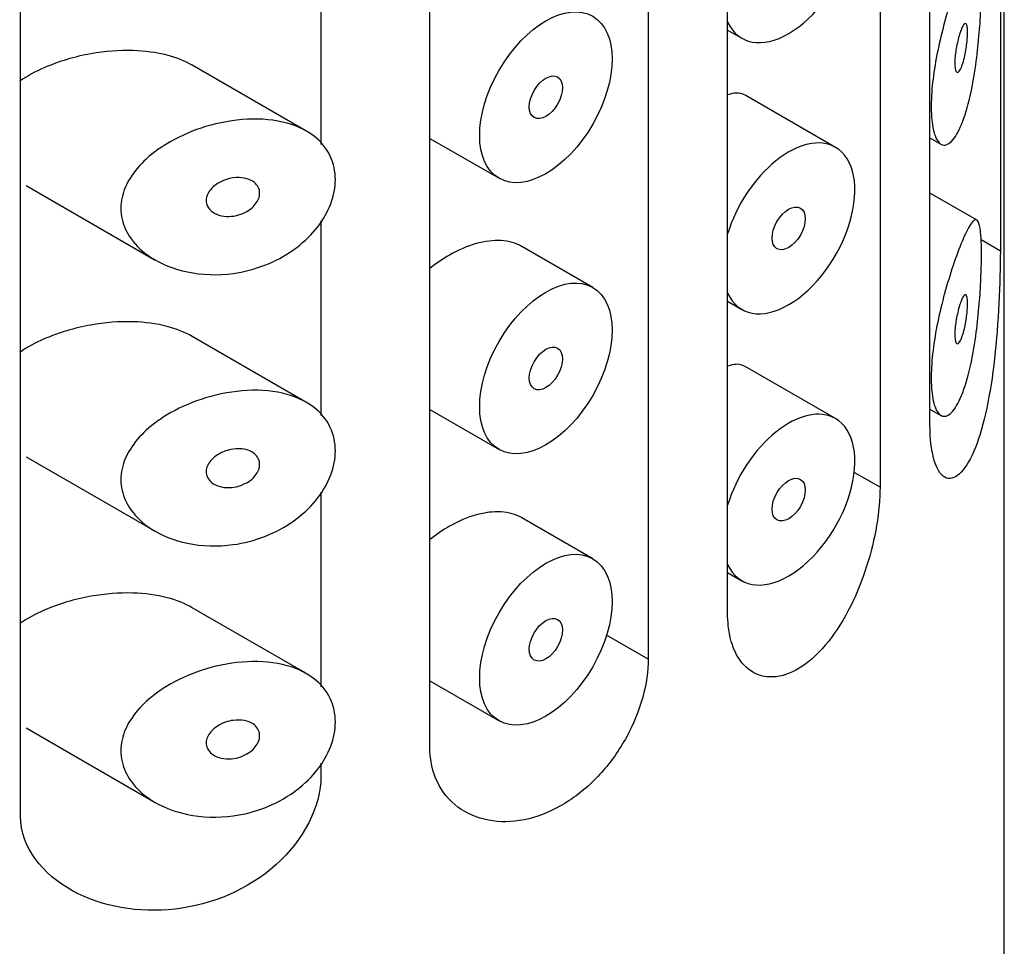
# Model space of a CAD drawing. Units: inches. Extents: x -578 to -59, y -42 to 532.
# Drawn here: x -83 to -72, y 178 to 188 of the extents above; entities that cross this region are included whole.
import ezdxf

# ---------------------------------------------------------------- set-up
doc = ezdxf.new("R2010")
doc.units = ezdxf.units.IN
for name, color, linetype in [('055164', 7, 'Continuous'), ('055167', 7, 'Continuous'), ('Default', 7, 'Continuous')]:
    doc.layers.add(name, color=color, linetype=linetype)

# ---------------------------------------------------------------- blocks, each defined once
blk = doc.blocks.new('SE7')
at = {"layer": '055164', "color": 7, "linetype": 'Continuous', "ltscale": 25.4}
for p, q in [((-72.111, 78.712), (-72.111, 225.682)), ((-72.153, 214.74), (-72.153, 185.427)), ((-72.905, 183.575), (-72.905, 212.887)), ((-73.438, 212.215), (-73.438, 182.903)), ((-75.066, 181.556), (-75.066, 210.869)), ((-75.914, 210.379), (-75.914, 181.067)), ((-78.247, 180.127), (-78.247, 209.439)), ((-82.619, 179.385), (-82.619, 208.697)), ((-79.41, 188.65), (-79.41, 186.567)), ((-79.41, 185.751), (-79.41, 183.669)), ((-72.153, 185.427), (-72.359, 185.546)), ((-73.438, 182.903), (-73.714, 183.062)), ((-79.41, 182.852), (-79.41, 180.77)), ((-75.914, 181.067), (-76.358, 181.323)), ((-79.41, 179.954), (-79.41, 179.819))]:
    blk.add_line(p, q, dxfattribs=at)
for points, knots in [([(-72.153, 185.427), (-72.153, 185.096), (-72.172, 184.657), (-72.258, 183.898), (-72.327, 183.563), (-72.511, 183.097), (-72.628, 182.968), (-72.829, 183.036), (-72.905, 183.244), (-72.905, 183.575)], [0, 0, 0, 0, 0.25, 0.25, 0.5, 0.5, 0.75, 0.75, 1, 1, 1, 1]), ([(-73.438, 182.903), (-73.438, 182.779), (-73.451, 182.639), (-73.475, 182.496), (-73.499, 182.354), (-73.535, 182.204), (-73.581, 182.059), (-73.628, 181.911), (-73.687, 181.764), (-73.754, 181.63), (-73.824, 181.491), (-73.904, 181.363), (-73.99, 181.255), (-74.077, 181.146), (-74.172, 181.056), (-74.267, 180.992), (-74.36, 180.929), (-74.456, 180.89), (-74.546, 180.879), (-74.634, 180.868), (-74.719, 180.884), (-74.791, 180.925), (-74.863, 180.965), (-74.925, 181.03), (-74.97, 181.114), (-75.016, 181.199), (-75.046, 181.305), (-75.059, 181.424), (-75.063, 181.466), (-75.066, 181.511), (-75.066, 181.556)], [0, 0, 0, 0, 0.103344, 0.103344, 0.103344, 0.206527, 0.206527, 0.206527, 0.312165, 0.312165, 0.312165, 0.421826, 0.421826, 0.421826, 0.532947, 0.532947, 0.532947, 0.642555, 0.642555, 0.642555, 0.74994, 0.74994, 0.74994, 0.856186, 0.856186, 0.856186, 0.962313, 0.962313, 0.962313, 1, 1, 1, 1]), ([(-75.914, 181.067), (-75.914, 180.939), (-75.934, 180.799), (-75.973, 180.659), (-76.012, 180.518), (-76.07, 180.374), (-76.144, 180.237), (-76.219, 180.101), (-76.311, 179.969), (-76.414, 179.854), (-76.517, 179.738), (-76.635, 179.636), (-76.757, 179.555), (-76.88, 179.474), (-77.011, 179.412), (-77.14, 179.374), (-77.271, 179.336), (-77.404, 179.322), (-77.527, 179.332), (-77.652, 179.343), (-77.771, 179.379), (-77.873, 179.438), (-77.974, 179.496), (-78.061, 179.579), (-78.124, 179.679), (-78.186, 179.776), (-78.226, 179.892), (-78.24, 180.016), (-78.244, 180.052), (-78.247, 180.089), (-78.247, 180.127)], [0, 0, 0, 0, 0.106269, 0.106269, 0.106269, 0.212543, 0.212543, 0.212543, 0.318721, 0.318721, 0.318721, 0.424812, 0.424812, 0.424812, 0.531479, 0.531479, 0.531479, 0.639912, 0.639912, 0.639912, 0.750504, 0.750504, 0.750504, 0.86135, 0.86135, 0.86135, 0.969015, 0.969015, 0.969015, 1, 1, 1, 1]), ([(-79.41, 179.819), (-79.41, 179.489), (-79.597, 179.13), (-80.185, 178.604), (-80.577, 178.44), (-81.358, 178.351), (-81.744, 178.418), (-82.38, 178.764), (-82.619, 179.055), (-82.619, 179.385)], [0, 0, 0, 0, 0.25, 0.25, 0.5, 0.5, 0.75, 0.75, 1, 1, 1, 1])]:
    blk.add_open_spline(points, degree=3, knots=knots, dxfattribs=at)
at = {"layer": '055167', "color": 7, "linetype": 'Continuous', "ltscale": 25.4}
for p, q in [((-75.066, 187.79), (-74.914, 187.702)), ((-79.57, 186.712), (-80.785, 187.413)), ((-73.914, 186.536), (-74.88, 187.093)), ((-78.247, 186.632), (-77.507, 186.205)), ((-72.905, 186.638), (-72.787, 186.57)), ((-82.558, 186.128), (-81.18, 185.332)), ((-72.4, 185.757), (-72.905, 186.048)), ((-76.507, 185.039), (-77.264, 185.476)), ((-75.066, 184.891), (-74.914, 184.804)), ((-79.57, 183.814), (-80.785, 184.515)), ((-73.914, 183.637), (-74.88, 184.195)), ((-78.247, 183.734), (-77.507, 183.307)), ((-72.905, 183.739), (-72.787, 183.671)), ((-82.558, 183.229), (-81.18, 182.434)), ((-76.507, 182.14), (-77.264, 182.577)), ((-75.066, 181.993), (-74.914, 181.905)), ((-79.57, 180.915), (-80.785, 181.616)), ((-78.247, 180.835), (-77.507, 180.408)), ((-82.558, 180.331), (-81.18, 179.535))]:
    blk.add_line(p, q, dxfattribs=at)
for centre, start_param, end_param in [((-74.414, 188.568), 2.755254, 6.283185), ((-74.414, 185.67), 0, 1.957135), ((-74.414, 185.67), 2.755254, 6.283185), ((-74.414, 182.771), 0, 1.957135), ((-74.414, 182.771), 2.755254, 6.283185)]:
    blk.add_ellipse(centre, major_axis=(0.5, 0.866), ratio=0.57735, start_param=start_param, end_param=end_param, dxfattribs=at)
for centre, major_axis in [((-77.007, 187.071), (0.5, 0.866)), ((-77.007, 187.071), (-0.125, -0.217)), ((-74.414, 185.67), (-0.125, -0.217)), ((-77.007, 184.173), (0.5, 0.866)), ((-77.007, 184.173), (-0.125, -0.217)), ((-74.414, 182.771), (-0.125, -0.217)), ((-77.007, 181.274), (0.5, 0.866)), ((-77.007, 181.274), (-0.125, -0.217))]:
    blk.add_ellipse(centre, major_axis=major_axis, ratio=0.57735, dxfattribs=at)
for points, knots in [([(-72.568, 186.781), (-72.601, 186.7), (-72.638, 186.638), (-72.675, 186.6), (-72.712, 186.563), (-72.75, 186.55), (-72.783, 186.567), (-72.813, 186.582), (-72.839, 186.622), (-72.858, 186.683), (-72.875, 186.737), (-72.886, 186.809), (-72.89, 186.893), (-72.893, 186.971), (-72.891, 187.061), (-72.883, 187.157), (-72.875, 187.25), (-72.861, 187.351), (-72.844, 187.45), (-72.826, 187.553), (-72.803, 187.657), (-72.779, 187.756), (-72.752, 187.863), (-72.723, 187.966), (-72.694, 188.059), (-72.662, 188.162), (-72.629, 188.256), (-72.599, 188.336), (-72.565, 188.425), (-72.533, 188.499), (-72.504, 188.553), (-72.473, 188.612), (-72.446, 188.649), (-72.425, 188.658), (-72.407, 188.666), (-72.392, 188.655), (-72.381, 188.621), (-72.372, 188.595), (-72.365, 188.552), (-72.361, 188.495), (-72.356, 188.437), (-72.354, 188.362), (-72.354, 188.277), (-72.355, 188.202), (-72.357, 188.117), (-72.361, 188.029), (-72.365, 187.942), (-72.37, 187.851), (-72.378, 187.761), (-72.386, 187.658), (-72.397, 187.555), (-72.41, 187.458), (-72.425, 187.341), (-72.444, 187.229), (-72.466, 187.128), (-72.491, 187.009), (-72.521, 186.902), (-72.554, 186.815), (-72.559, 186.804), (-72.563, 186.792), (-72.568, 186.781)], [0, 0, 0, 0, 0.063306, 0.063306, 0.063306, 0.127077, 0.127077, 0.127077, 0.183393, 0.183393, 0.183393, 0.232592, 0.232592, 0.232592, 0.277984, 0.277984, 0.277984, 0.32248, 0.32248, 0.32248, 0.36841, 0.36841, 0.36841, 0.417891, 0.417891, 0.417891, 0.472919, 0.472919, 0.472919, 0.534865, 0.534865, 0.534865, 0.602789, 0.602789, 0.602789, 0.658456, 0.658456, 0.658456, 0.703486, 0.703486, 0.703486, 0.748925, 0.748925, 0.748925, 0.788572, 0.788572, 0.788572, 0.828067, 0.828067, 0.828067, 0.873128, 0.873128, 0.873128, 0.927397, 0.927397, 0.927397, 0.991454, 0.991454, 0.991454, 1, 1, 1, 1]), ([(-72.568, 187.802), (-72.558, 187.826), (-72.548, 187.843), (-72.54, 187.853), (-72.532, 187.861), (-72.525, 187.863), (-72.519, 187.857), (-72.515, 187.853), (-72.511, 187.845), (-72.508, 187.832), (-72.506, 187.819), (-72.504, 187.801), (-72.504, 187.78), (-72.503, 187.762), (-72.503, 187.74), (-72.505, 187.717), (-72.506, 187.695), (-72.508, 187.672), (-72.511, 187.648), (-72.513, 187.623), (-72.517, 187.598), (-72.521, 187.574), (-72.526, 187.546), (-72.531, 187.519), (-72.537, 187.495), (-72.544, 187.466), (-72.551, 187.44), (-72.559, 187.418), (-72.567, 187.394), (-72.576, 187.374), (-72.585, 187.36), (-72.594, 187.345), (-72.603, 187.337), (-72.611, 187.336), (-72.617, 187.336), (-72.622, 187.34), (-72.627, 187.349), (-72.632, 187.358), (-72.635, 187.372), (-72.637, 187.391), (-72.639, 187.408), (-72.64, 187.429), (-72.639, 187.451), (-72.639, 187.472), (-72.637, 187.496), (-72.634, 187.52), (-72.632, 187.544), (-72.628, 187.569), (-72.624, 187.593), (-72.619, 187.62), (-72.614, 187.646), (-72.608, 187.67), (-72.602, 187.698), (-72.595, 187.724), (-72.588, 187.747), (-72.581, 187.767), (-72.574, 187.786), (-72.568, 187.802)], [0, 0, 0, 0, 0.075273, 0.075273, 0.075273, 0.142814, 0.142814, 0.142814, 0.191277, 0.191277, 0.191277, 0.240123, 0.240123, 0.240123, 0.283276, 0.283276, 0.283276, 0.324663, 0.324663, 0.324663, 0.369044, 0.369044, 0.369044, 0.419786, 0.419786, 0.419786, 0.478703, 0.478703, 0.478703, 0.544694, 0.544694, 0.544694, 0.612447, 0.612447, 0.612447, 0.664563, 0.664563, 0.664563, 0.717083, 0.717083, 0.717083, 0.763363, 0.763363, 0.763363, 0.806214, 0.806214, 0.806214, 0.849774, 0.849774, 0.849774, 0.897274, 0.897274, 0.897274, 0.951098, 0.951098, 0.951098, 1, 1, 1, 1]), ([(-80.784, 187.413), (-80.864, 187.459), (-80.955, 187.495), (-81.051, 187.52), (-81.166, 187.55), (-81.29, 187.566), (-81.416, 187.57), (-81.564, 187.575), (-81.718, 187.562), (-81.867, 187.536), (-82.039, 187.505), (-82.21, 187.455), (-82.366, 187.386), (-82.459, 187.346), (-82.547, 187.298), (-82.627, 187.243)], [0.3565306, 0.3565306, 0.3565306, 0.3565306, 0.4014435, 0.4014435, 0.4014435, 0.455414, 0.455414, 0.455414, 0.5190172, 0.5190172, 0.5190172, 0.5927411, 0.5927411, 0.5927411, 0.6361841, 0.6361841, 0.6361841, 0.6361841]), ([(-74.88, 187.093), (-74.919, 187.116), (-74.965, 187.121), (-75.016, 187.11), (-75.031, 187.107), (-75.046, 187.102), (-75.062, 187.096)], [0.37601017, 0.37601017, 0.37601017, 0.37601017, 0.42886222, 0.42886222, 0.42886222, 0.44460819, 0.44460819, 0.44460819, 0.44460819]), ([(-80.346, 185.189), (-80.511, 185.166), (-80.68, 185.172), (-80.835, 185.204), (-80.978, 185.234), (-81.116, 185.288), (-81.23, 185.363), (-81.312, 185.417), (-81.384, 185.483), (-81.438, 185.558), (-81.484, 185.622), (-81.518, 185.694), (-81.534, 185.769), (-81.551, 185.844), (-81.551, 185.924), (-81.534, 186.001), (-81.518, 186.073), (-81.487, 186.144), (-81.445, 186.211), (-81.4, 186.282), (-81.342, 186.35), (-81.276, 186.41), (-81.198, 186.482), (-81.108, 186.545), (-81.012, 186.599), (-80.896, 186.665), (-80.77, 186.718), (-80.641, 186.757), (-80.495, 186.801), (-80.343, 186.829), (-80.195, 186.836), (-80.047, 186.844), (-79.899, 186.83), (-79.769, 186.793), (-79.651, 186.76), (-79.544, 186.707), (-79.46, 186.636), (-79.388, 186.574), (-79.331, 186.497), (-79.296, 186.41), (-79.266, 186.333), (-79.252, 186.247), (-79.256, 186.158), (-79.261, 186.075), (-79.282, 185.987), (-79.317, 185.902), (-79.353, 185.818), (-79.405, 185.734), (-79.467, 185.659), (-79.533, 185.579), (-79.613, 185.505), (-79.7, 185.443), (-79.795, 185.375), (-79.901, 185.318), (-80.01, 185.276), (-80.119, 185.234), (-80.233, 185.205), (-80.346, 185.189)], [0, 0, 0, 0, 0.075018, 0.075018, 0.075018, 0.14397, 0.14397, 0.14397, 0.192945, 0.192945, 0.192945, 0.234391, 0.234391, 0.234391, 0.276038, 0.276038, 0.276038, 0.314788, 0.314788, 0.314788, 0.356303, 0.356303, 0.356303, 0.405301, 0.405301, 0.405301, 0.46433, 0.46433, 0.46433, 0.531629, 0.531629, 0.531629, 0.599805, 0.599805, 0.599805, 0.661148, 0.661148, 0.661148, 0.713958, 0.713958, 0.713958, 0.761014, 0.761014, 0.761014, 0.805616, 0.805616, 0.805616, 0.850376, 0.850376, 0.850376, 0.89749, 0.89749, 0.89749, 0.949034, 0.949034, 0.949034, 1, 1, 1, 1]), ([(-80.346, 186.21), (-80.305, 186.215), (-80.263, 186.215), (-80.225, 186.207), (-80.191, 186.201), (-80.159, 186.188), (-80.134, 186.171), (-80.115, 186.158), (-80.098, 186.142), (-80.087, 186.124), (-80.075, 186.106), (-80.067, 186.084), (-80.065, 186.062), (-80.063, 186.042), (-80.065, 186.021), (-80.071, 186), (-80.077, 185.98), (-80.087, 185.96), (-80.1, 185.942), (-80.113, 185.922), (-80.13, 185.903), (-80.149, 185.887), (-80.171, 185.869), (-80.195, 185.853), (-80.221, 185.84), (-80.25, 185.825), (-80.281, 185.814), (-80.313, 185.807), (-80.348, 185.799), (-80.385, 185.796), (-80.419, 185.798), (-80.456, 185.8), (-80.492, 185.808), (-80.523, 185.821), (-80.548, 185.832), (-80.57, 185.846), (-80.588, 185.863), (-80.606, 185.88), (-80.62, 185.901), (-80.628, 185.924), (-80.635, 185.944), (-80.637, 185.966), (-80.634, 185.987), (-80.631, 186.006), (-80.625, 186.026), (-80.615, 186.045), (-80.605, 186.064), (-80.591, 186.083), (-80.575, 186.099), (-80.557, 186.118), (-80.536, 186.135), (-80.514, 186.149), (-80.487, 186.166), (-80.458, 186.179), (-80.429, 186.19), (-80.402, 186.199), (-80.374, 186.206), (-80.346, 186.21)], [0, 0, 0, 0, 0.075358, 0.075358, 0.075358, 0.141595, 0.141595, 0.141595, 0.189839, 0.189839, 0.189839, 0.238369, 0.238369, 0.238369, 0.282442, 0.282442, 0.282442, 0.325243, 0.325243, 0.325243, 0.370446, 0.370446, 0.370446, 0.420874, 0.420874, 0.420874, 0.47839, 0.47839, 0.47839, 0.542958, 0.542958, 0.542958, 0.610987, 0.610987, 0.610987, 0.663971, 0.663971, 0.663971, 0.717474, 0.717474, 0.717474, 0.763235, 0.763235, 0.763235, 0.804657, 0.804657, 0.804657, 0.847201, 0.847201, 0.847201, 0.894817, 0.894817, 0.894817, 0.950072, 0.950072, 0.950072, 1, 1, 1, 1]), ([(-72.568, 183.883), (-72.601, 183.802), (-72.638, 183.739), (-72.675, 183.702), (-72.712, 183.664), (-72.75, 183.652), (-72.783, 183.669), (-72.813, 183.684), (-72.839, 183.723), (-72.858, 183.784), (-72.875, 183.838), (-72.886, 183.91), (-72.89, 183.994), (-72.893, 184.072), (-72.891, 184.163), (-72.883, 184.258), (-72.875, 184.352), (-72.861, 184.452), (-72.844, 184.552), (-72.826, 184.654), (-72.803, 184.759), (-72.779, 184.858), (-72.752, 184.964), (-72.723, 185.067), (-72.694, 185.16), (-72.662, 185.264), (-72.629, 185.357), (-72.599, 185.437), (-72.565, 185.527), (-72.533, 185.601), (-72.504, 185.655), (-72.473, 185.714), (-72.446, 185.751), (-72.425, 185.76), (-72.407, 185.767), (-72.392, 185.756), (-72.381, 185.723), (-72.372, 185.696), (-72.365, 185.654), (-72.361, 185.596), (-72.356, 185.539), (-72.354, 185.464), (-72.354, 185.378), (-72.355, 185.303), (-72.357, 185.218), (-72.361, 185.131), (-72.365, 185.044), (-72.37, 184.952), (-72.378, 184.862), (-72.386, 184.76), (-72.397, 184.657), (-72.41, 184.56), (-72.425, 184.443), (-72.444, 184.331), (-72.466, 184.23), (-72.491, 184.111), (-72.521, 184.004), (-72.554, 183.917), (-72.559, 183.905), (-72.563, 183.894), (-72.568, 183.883)], [0, 0, 0, 0, 0.063306, 0.063306, 0.063306, 0.127077, 0.127077, 0.127077, 0.183393, 0.183393, 0.183393, 0.232592, 0.232592, 0.232592, 0.277984, 0.277984, 0.277984, 0.32248, 0.32248, 0.32248, 0.36841, 0.36841, 0.36841, 0.417891, 0.417891, 0.417891, 0.472919, 0.472919, 0.472919, 0.534865, 0.534865, 0.534865, 0.602789, 0.602789, 0.602789, 0.658456, 0.658456, 0.658456, 0.703486, 0.703486, 0.703486, 0.748925, 0.748925, 0.748925, 0.788572, 0.788572, 0.788572, 0.828067, 0.828067, 0.828067, 0.873128, 0.873128, 0.873128, 0.927397, 0.927397, 0.927397, 0.991454, 0.991454, 0.991454, 1, 1, 1, 1]), ([(-77.264, 185.476), (-77.265, 185.476), (-77.265, 185.477), (-77.266, 185.477), (-77.329, 185.513), (-77.404, 185.534), (-77.485, 185.539), (-77.567, 185.543), (-77.658, 185.532), (-77.75, 185.507), (-77.844, 185.481), (-77.942, 185.439), (-78.036, 185.385), (-78.109, 185.344), (-78.182, 185.294), (-78.25, 185.239)], [0.3725104, 0.3725104, 0.3725104, 0.3725104, 0.3730923, 0.3730923, 0.3730923, 0.4259579, 0.4259579, 0.4259579, 0.4790877, 0.4790877, 0.4790877, 0.5330138, 0.5330138, 0.5330138, 0.5747871, 0.5747871, 0.5747871, 0.5747871]), ([(-72.568, 184.903), (-72.558, 184.927), (-72.548, 184.945), (-72.54, 184.954), (-72.532, 184.963), (-72.525, 184.965), (-72.519, 184.959), (-72.515, 184.955), (-72.511, 184.946), (-72.508, 184.933), (-72.506, 184.92), (-72.504, 184.903), (-72.504, 184.882), (-72.503, 184.863), (-72.503, 184.841), (-72.505, 184.819), (-72.506, 184.797), (-72.508, 184.773), (-72.511, 184.75), (-72.513, 184.725), (-72.517, 184.699), (-72.521, 184.675), (-72.526, 184.647), (-72.531, 184.62), (-72.537, 184.596), (-72.544, 184.568), (-72.551, 184.542), (-72.559, 184.52), (-72.567, 184.495), (-72.576, 184.475), (-72.585, 184.461), (-72.594, 184.447), (-72.603, 184.438), (-72.611, 184.437), (-72.617, 184.437), (-72.622, 184.441), (-72.627, 184.45), (-72.632, 184.459), (-72.635, 184.474), (-72.637, 184.493), (-72.639, 184.509), (-72.64, 184.53), (-72.639, 184.553), (-72.639, 184.574), (-72.637, 184.597), (-72.634, 184.621), (-72.632, 184.645), (-72.628, 184.67), (-72.624, 184.695), (-72.619, 184.721), (-72.614, 184.747), (-72.608, 184.772), (-72.602, 184.799), (-72.595, 184.825), (-72.588, 184.848), (-72.581, 184.869), (-72.574, 184.887), (-72.568, 184.903)], [0, 0, 0, 0, 0.075273, 0.075273, 0.075273, 0.142814, 0.142814, 0.142814, 0.191277, 0.191277, 0.191277, 0.240123, 0.240123, 0.240123, 0.283276, 0.283276, 0.283276, 0.324663, 0.324663, 0.324663, 0.369044, 0.369044, 0.369044, 0.419786, 0.419786, 0.419786, 0.478703, 0.478703, 0.478703, 0.544694, 0.544694, 0.544694, 0.612447, 0.612447, 0.612447, 0.664563, 0.664563, 0.664563, 0.717083, 0.717083, 0.717083, 0.763363, 0.763363, 0.763363, 0.806214, 0.806214, 0.806214, 0.849774, 0.849774, 0.849774, 0.897274, 0.897274, 0.897274, 0.951098, 0.951098, 0.951098, 1, 1, 1, 1]), ([(-80.784, 184.515), (-80.864, 184.561), (-80.955, 184.596), (-81.051, 184.621), (-81.166, 184.652), (-81.29, 184.668), (-81.416, 184.672), (-81.564, 184.676), (-81.718, 184.664), (-81.867, 184.637), (-82.039, 184.606), (-82.21, 184.556), (-82.366, 184.488), (-82.459, 184.447), (-82.547, 184.4), (-82.627, 184.345)], [0.3565306, 0.3565306, 0.3565306, 0.3565306, 0.4014435, 0.4014435, 0.4014435, 0.455414, 0.455414, 0.455414, 0.5190172, 0.5190172, 0.5190172, 0.5927411, 0.5927411, 0.5927411, 0.6361841, 0.6361841, 0.6361841, 0.6361841]), ([(-74.88, 184.195), (-74.919, 184.217), (-74.965, 184.223), (-75.016, 184.212), (-75.031, 184.208), (-75.046, 184.204), (-75.062, 184.197)], [0.37601017, 0.37601017, 0.37601017, 0.37601017, 0.42886222, 0.42886222, 0.42886222, 0.44460819, 0.44460819, 0.44460819, 0.44460819]), ([(-80.346, 182.29), (-80.511, 182.268), (-80.68, 182.273), (-80.835, 182.305), (-80.978, 182.335), (-81.116, 182.389), (-81.23, 182.464), (-81.312, 182.518), (-81.384, 182.585), (-81.438, 182.66), (-81.484, 182.724), (-81.518, 182.796), (-81.534, 182.87), (-81.551, 182.945), (-81.551, 183.025), (-81.534, 183.102), (-81.518, 183.174), (-81.487, 183.246), (-81.445, 183.312), (-81.4, 183.384), (-81.342, 183.451), (-81.276, 183.512), (-81.198, 183.583), (-81.108, 183.647), (-81.012, 183.701), (-80.896, 183.766), (-80.77, 183.819), (-80.641, 183.858), (-80.495, 183.903), (-80.343, 183.93), (-80.195, 183.938), (-80.047, 183.945), (-79.899, 183.932), (-79.769, 183.895), (-79.651, 183.862), (-79.544, 183.808), (-79.46, 183.737), (-79.388, 183.675), (-79.331, 183.598), (-79.296, 183.512), (-79.266, 183.435), (-79.252, 183.348), (-79.256, 183.26), (-79.261, 183.176), (-79.282, 183.088), (-79.317, 183.004), (-79.353, 182.919), (-79.405, 182.836), (-79.467, 182.76), (-79.533, 182.68), (-79.613, 182.607), (-79.7, 182.544), (-79.795, 182.476), (-79.901, 182.42), (-80.01, 182.377), (-80.119, 182.335), (-80.233, 182.306), (-80.346, 182.29)], [0, 0, 0, 0, 0.075018, 0.075018, 0.075018, 0.14397, 0.14397, 0.14397, 0.192945, 0.192945, 0.192945, 0.234391, 0.234391, 0.234391, 0.276038, 0.276038, 0.276038, 0.314788, 0.314788, 0.314788, 0.356303, 0.356303, 0.356303, 0.405301, 0.405301, 0.405301, 0.46433, 0.46433, 0.46433, 0.531629, 0.531629, 0.531629, 0.599805, 0.599805, 0.599805, 0.661148, 0.661148, 0.661148, 0.713958, 0.713958, 0.713958, 0.761014, 0.761014, 0.761014, 0.805616, 0.805616, 0.805616, 0.850376, 0.850376, 0.850376, 0.89749, 0.89749, 0.89749, 0.949034, 0.949034, 0.949034, 1, 1, 1, 1]), ([(-80.346, 183.311), (-80.305, 183.317), (-80.263, 183.316), (-80.225, 183.309), (-80.191, 183.302), (-80.159, 183.29), (-80.134, 183.272), (-80.115, 183.259), (-80.098, 183.243), (-80.087, 183.225), (-80.075, 183.207), (-80.067, 183.186), (-80.065, 183.164), (-80.063, 183.144), (-80.065, 183.123), (-80.071, 183.102), (-80.077, 183.082), (-80.087, 183.062), (-80.1, 183.043), (-80.113, 183.023), (-80.13, 183.005), (-80.149, 182.988), (-80.171, 182.97), (-80.195, 182.954), (-80.221, 182.942), (-80.25, 182.927), (-80.281, 182.916), (-80.313, 182.909), (-80.348, 182.901), (-80.385, 182.898), (-80.419, 182.9), (-80.456, 182.902), (-80.492, 182.909), (-80.523, 182.923), (-80.548, 182.933), (-80.57, 182.947), (-80.588, 182.964), (-80.606, 182.982), (-80.62, 183.003), (-80.628, 183.026), (-80.635, 183.045), (-80.637, 183.067), (-80.634, 183.088), (-80.631, 183.108), (-80.625, 183.128), (-80.615, 183.146), (-80.605, 183.166), (-80.591, 183.184), (-80.575, 183.201), (-80.557, 183.219), (-80.536, 183.236), (-80.514, 183.25), (-80.487, 183.267), (-80.458, 183.281), (-80.429, 183.291), (-80.402, 183.3), (-80.374, 183.307), (-80.346, 183.311)], [0, 0, 0, 0, 0.075358, 0.075358, 0.075358, 0.141595, 0.141595, 0.141595, 0.189839, 0.189839, 0.189839, 0.238369, 0.238369, 0.238369, 0.282442, 0.282442, 0.282442, 0.325243, 0.325243, 0.325243, 0.370446, 0.370446, 0.370446, 0.420874, 0.420874, 0.420874, 0.47839, 0.47839, 0.47839, 0.542958, 0.542958, 0.542958, 0.610987, 0.610987, 0.610987, 0.663971, 0.663971, 0.663971, 0.717474, 0.717474, 0.717474, 0.763235, 0.763235, 0.763235, 0.804657, 0.804657, 0.804657, 0.847201, 0.847201, 0.847201, 0.894817, 0.894817, 0.894817, 0.950072, 0.950072, 0.950072, 1, 1, 1, 1]), ([(-77.264, 182.577), (-77.265, 182.578), (-77.265, 182.578), (-77.266, 182.579), (-77.329, 182.614), (-77.404, 182.635), (-77.485, 182.64), (-77.567, 182.645), (-77.658, 182.634), (-77.75, 182.608), (-77.844, 182.582), (-77.942, 182.54), (-78.036, 182.487), (-78.109, 182.445), (-78.182, 182.396), (-78.25, 182.34)], [0.3725104, 0.3725104, 0.3725104, 0.3725104, 0.3730923, 0.3730923, 0.3730923, 0.4259579, 0.4259579, 0.4259579, 0.4790877, 0.4790877, 0.4790877, 0.5330138, 0.5330138, 0.5330138, 0.5747871, 0.5747871, 0.5747871, 0.5747871]), ([(-80.784, 181.616), (-80.864, 181.662), (-80.955, 181.698), (-81.051, 181.723), (-81.166, 181.753), (-81.29, 181.769), (-81.416, 181.773), (-81.564, 181.777), (-81.718, 181.765), (-81.867, 181.738), (-82.039, 181.708), (-82.21, 181.657), (-82.366, 181.589), (-82.459, 181.549), (-82.547, 181.501), (-82.627, 181.446)], [0.3565306, 0.3565306, 0.3565306, 0.3565306, 0.4014435, 0.4014435, 0.4014435, 0.455414, 0.455414, 0.455414, 0.5190172, 0.5190172, 0.5190172, 0.5927411, 0.5927411, 0.5927411, 0.6361841, 0.6361841, 0.6361841, 0.6361841]), ([(-80.346, 179.392), (-80.511, 179.369), (-80.68, 179.374), (-80.835, 179.407), (-80.978, 179.437), (-81.116, 179.491), (-81.23, 179.566), (-81.312, 179.62), (-81.384, 179.686), (-81.438, 179.761), (-81.484, 179.825), (-81.518, 179.897), (-81.534, 179.972), (-81.551, 180.047), (-81.551, 180.126), (-81.534, 180.204), (-81.518, 180.276), (-81.487, 180.347), (-81.445, 180.414), (-81.4, 180.485), (-81.342, 180.553), (-81.276, 180.613), (-81.198, 180.684), (-81.108, 180.748), (-81.012, 180.802), (-80.896, 180.867), (-80.77, 180.921), (-80.641, 180.96), (-80.495, 181.004), (-80.343, 181.032), (-80.195, 181.039), (-80.047, 181.046), (-79.899, 181.033), (-79.769, 180.996), (-79.651, 180.963), (-79.544, 180.91), (-79.46, 180.838), (-79.388, 180.777), (-79.331, 180.699), (-79.296, 180.613), (-79.266, 180.536), (-79.252, 180.45), (-79.256, 180.361), (-79.261, 180.277), (-79.282, 180.19), (-79.317, 180.105), (-79.353, 180.021), (-79.405, 179.937), (-79.467, 179.861), (-79.533, 179.782), (-79.613, 179.708), (-79.7, 179.646), (-79.795, 179.578), (-79.901, 179.521), (-80.01, 179.479), (-80.119, 179.437), (-80.233, 179.407), (-80.346, 179.392)], [0, 0, 0, 0, 0.075018, 0.075018, 0.075018, 0.14397, 0.14397, 0.14397, 0.192945, 0.192945, 0.192945, 0.234391, 0.234391, 0.234391, 0.276038, 0.276038, 0.276038, 0.314788, 0.314788, 0.314788, 0.356303, 0.356303, 0.356303, 0.405301, 0.405301, 0.405301, 0.46433, 0.46433, 0.46433, 0.531629, 0.531629, 0.531629, 0.599805, 0.599805, 0.599805, 0.661148, 0.661148, 0.661148, 0.713958, 0.713958, 0.713958, 0.761014, 0.761014, 0.761014, 0.805616, 0.805616, 0.805616, 0.850376, 0.850376, 0.850376, 0.89749, 0.89749, 0.89749, 0.949034, 0.949034, 0.949034, 1, 1, 1, 1]), ([(-80.346, 180.412), (-80.305, 180.418), (-80.263, 180.417), (-80.225, 180.41), (-80.191, 180.403), (-80.159, 180.391), (-80.134, 180.374), (-80.115, 180.361), (-80.098, 180.345), (-80.087, 180.327), (-80.075, 180.308), (-80.067, 180.287), (-80.065, 180.265), (-80.063, 180.245), (-80.065, 180.224), (-80.071, 180.203), (-80.077, 180.183), (-80.087, 180.163), (-80.1, 180.144), (-80.113, 180.125), (-80.13, 180.106), (-80.149, 180.09), (-80.171, 180.072), (-80.195, 180.056), (-80.221, 180.043), (-80.25, 180.028), (-80.281, 180.017), (-80.313, 180.01), (-80.348, 180.002), (-80.385, 179.999), (-80.419, 180.001), (-80.456, 180.003), (-80.492, 180.011), (-80.523, 180.024), (-80.548, 180.034), (-80.57, 180.049), (-80.588, 180.066), (-80.606, 180.083), (-80.62, 180.104), (-80.628, 180.127), (-80.635, 180.147), (-80.637, 180.169), (-80.634, 180.19), (-80.631, 180.209), (-80.625, 180.229), (-80.615, 180.248), (-80.605, 180.267), (-80.591, 180.285), (-80.575, 180.302), (-80.557, 180.321), (-80.536, 180.338), (-80.514, 180.352), (-80.487, 180.369), (-80.458, 180.382), (-80.429, 180.393), (-80.402, 180.402), (-80.374, 180.409), (-80.346, 180.412)], [0, 0, 0, 0, 0.075358, 0.075358, 0.075358, 0.141595, 0.141595, 0.141595, 0.189839, 0.189839, 0.189839, 0.238369, 0.238369, 0.238369, 0.282442, 0.282442, 0.282442, 0.325243, 0.325243, 0.325243, 0.370446, 0.370446, 0.370446, 0.420874, 0.420874, 0.420874, 0.47839, 0.47839, 0.47839, 0.542958, 0.542958, 0.542958, 0.610987, 0.610987, 0.610987, 0.663971, 0.663971, 0.663971, 0.717474, 0.717474, 0.717474, 0.763235, 0.763235, 0.763235, 0.804657, 0.804657, 0.804657, 0.847201, 0.847201, 0.847201, 0.894817, 0.894817, 0.894817, 0.950072, 0.950072, 0.950072, 1, 1, 1, 1])]:
    blk.add_open_spline(points, degree=3, knots=knots, dxfattribs=at)

msp = doc.modelspace()

# ---------------------------------------------------------------- block references
at = {"layer": 'Default'}
msp.add_blockref('SE7', (0, 0), dxfattribs=at)

doc.saveas('drawing.dxf')
